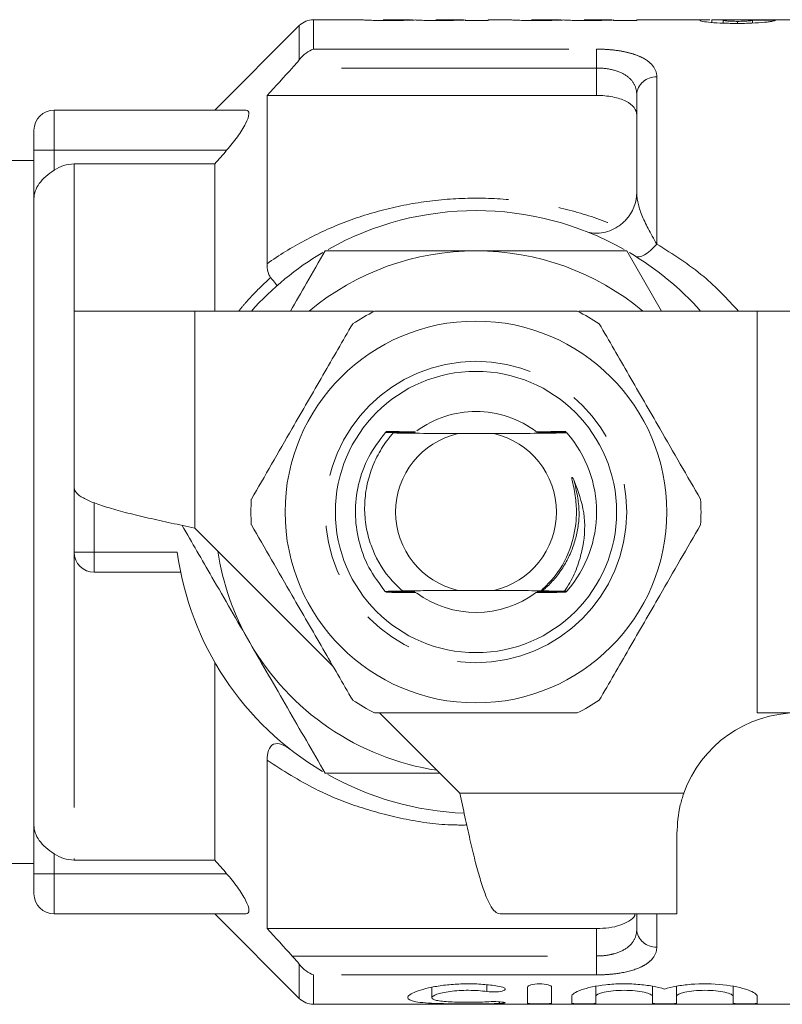
# Model space of a CAD drawing. Units: millimetres. Extents: x 156 to 251, y 98 to 243.
# Drawn here: x 173 to 192, y 98 to 123 of the extents above; entities that cross this region are included whole.
import ezdxf

# ---------------------------------------------------------------- set-up
doc = ezdxf.new("R2010")
doc.units = ezdxf.units.MM
doc.linetypes.add('PHANTOM', pattern=[12.7, 6.35, -1.27, 1.27, -1.27, 1.27, -1.27])

msp = doc.modelspace()

# ---------------------------------------------------------------- linework, layer by layer
at = {"color": 7, "linetype": 'Continuous', "lineweight": 15}
for p, q in [((180.325, 122.794), (178.222, 120.69)), ((181.842, 122.94), (180.679, 122.94)), ((183.095, 122.94), (182.429, 122.94)), ((184.409, 122.94), (183.735, 122.94)), ((184.452, 122.92), (184.452, 122.934)), ((185.029, 122.92), (184.452, 122.92)), ((185.534, 122.94), (185.029, 122.94)), ((185.029, 122.94), (185.029, 122.92)), ((186.788, 122.94), (186.121, 122.94)), ((188.102, 122.94), (187.427, 122.94)), ((188.145, 122.92), (188.145, 122.934)), ((188.722, 122.92), (188.145, 122.92)), ((190.544, 122.94), (188.722, 122.94)), ((188.722, 122.94), (188.722, 122.92)), ((190.589, 122.871), (190.589, 122.94)), ((190.876, 122.855), (190.876, 122.925)), ((193.106, 122.94), (191.22, 122.94)), ((191.231, 122.848), (191.231, 122.899)), ((191.606, 122.856), (191.606, 122.928)), ((179.522, 121.055), (179.522, 116.867)), ((179.522, 121.055), (187.722, 121.055)), ((188.722, 118.643), (188.722, 121.073)), ((178.992, 120.69), (174.222, 120.69)), ((173.722, 119.69), (173.722, 120.19)), ((173.722, 118.484), (173.722, 119.69)), ((173.722, 119.44), (173.01, 119.44)), ((174.722, 119.35), (178.222, 119.35)), ((178.222, 119.35), (178.222, 115.69)), ((173.722, 118.484), (173.722, 102.896)), ((189.341, 115.69), (188.474, 117.19)), ((174.722, 115.69), (174.722, 111.29)), ((177.722, 115.69), (174.722, 115.69)), ((182.159, 115.69), (177.722, 115.69)), ((191.722, 115.69), (187.285, 115.69)), ((191.722, 115.69), (191.722, 105.69)), ((198.548, 115.69), (191.722, 115.69)), ((185.166, 112.64), (184.277, 112.64)), ((186.985, 112.659), (186.985, 112.659)), ((174.722, 111.29), (174.722, 109.69)), ((177.722, 110.29), (181.17, 106.842)), ((177.373, 109.19), (175.222, 109.19)), ((182.889, 108.727), (183.072, 108.726)), ((184.277, 108.74), (185.166, 108.74)), ((186.927, 108.722), (186.985, 108.721)), ((178.222, 106.948), (178.222, 102.03)), ((182.322, 105.69), (184.322, 103.69)), ((191.722, 105.69), (198.548, 105.69)), ((179.522, 104.513), (179.522, 100.325)), ((173.722, 101.69), (173.722, 102.896)), ((189.722, 100.69), (189.722, 102.69)), ((173.01, 101.94), (173.722, 101.94)), ((178.222, 102.03), (174.722, 102.03)), ((173.722, 101.19), (173.722, 101.69)), ((178.992, 100.69), (174.222, 100.69)), ((178.222, 100.69), (180.325, 98.586)), ((189.722, 100.69), (185.322, 100.69)), ((188.722, 100.307), (188.722, 100.69)), ((179.522, 100.325), (187.722, 100.325)), ((183.623, 98.864), (183.623, 98.605)), ((186.004, 98.865), (186.004, 98.466)), ((186.604, 98.865), (186.604, 98.466)), ((187.704, 98.889), (187.704, 98.638)), ((189.113, 98.886), (189.113, 98.638)), ((189.713, 98.889), (189.713, 98.638)), ((191.122, 98.886), (191.122, 98.638)), ((187.104, 98.638), (187.104, 98.466)), ((187.704, 98.638), (187.704, 98.466)), ((189.113, 98.638), (189.113, 98.466)), ((189.713, 98.638), (189.713, 98.466)), ((191.122, 98.638), (191.122, 98.466)), ((191.722, 98.638), (191.722, 98.466)), ((180.679, 98.44), (196.222, 98.44))]:
    msp.add_line(p, q, dxfattribs=at)
at = {"color": 8, "linetype": 'PHANTOM', "lineweight": 0}
for p, q in [((180.325, 121.943), (180.325, 122.794)), ((180.679, 122.94), (180.679, 122.208)), ((180.679, 122.208), (187.722, 122.208)), ((187.722, 122.208), (187.722, 121.738)), ((187.722, 121.738), (180.151, 121.738)), ((187.722, 121.055), (187.722, 121.738)), ((189.222, 121.515), (189.222, 117.357)), ((174.222, 120.69), (174.222, 119.69)), ((174.222, 119.69), (173.722, 119.69)), ((178.517, 119.69), (174.222, 119.69)), ((174.222, 119.69), (174.222, 119.195)), ((174.722, 119.35), (174.722, 115.69)), ((177.722, 115.69), (177.722, 110.29)), ((175.222, 110.918), (175.222, 109.69)), ((174.722, 109.69), (175.222, 109.69)), ((174.722, 109.69), (174.722, 102.03)), ((175.222, 109.69), (177.289, 109.69)), ((175.222, 109.69), (175.222, 109.19)), ((189.893, 103.69), (184.322, 103.69)), ((174.222, 102.185), (174.222, 101.69)), ((174.222, 101.69), (173.722, 101.69)), ((174.222, 101.69), (174.222, 100.69)), ((178.517, 101.69), (174.222, 101.69)), ((189.222, 100.69), (189.222, 99.865)), ((187.722, 99.642), (187.722, 100.325)), ((180.151, 99.642), (187.722, 99.642)), ((187.722, 99.172), (187.722, 99.642)), ((180.325, 98.586), (180.325, 99.437)), ((180.679, 99.172), (180.679, 98.44)), ((187.722, 99.172), (180.679, 99.172)), ((184.992, 98.927), (184.992, 98.757)), ((185.304, 98.502), (185.304, 98.461))]:
    msp.add_line(p, q, dxfattribs=at)
at = {"color": 8, "linetype": 'PHANTOM', "lineweight": 0, "flags": 128}
msp.add_lwpolyline([(189.222, 117.357), (189.141, 117.27), (189.061, 117.196), (188.984, 117.134), (188.912, 117.087), (188.846, 117.054), (188.786, 117.038), (188.735, 117.037), (188.692, 117.053)], dxfattribs=at)
at = {"color": 7, "linetype": 'Continuous', "lineweight": 15}
for radius in [4.75, 3.5]:
    msp.add_circle((184.722, 110.69), radius, dxfattribs=at)
at = {"color": 8, "linetype": 'PHANTOM', "lineweight": 0}
msp.add_circle((184.722, 110.69), 3.75, dxfattribs=at)
at = {"color": 7, "linetype": 'Continuous', "lineweight": 15}
for centre, radius, start, end in [((180.679, 122.44), 0.5, 90, 135), ((174.222, 120.19), 0.5, 90, 180), ((187.722, 118.643), 1, 317.0551, 0), ((184.722, 110.69), 7.5, 60.5569, 119.3862), ((184.722, 110.69), 7.5, 120.5489, 138.1897), ((184.722, 110.69), 6.5, 90, 129.7151), ((184.722, 110.69), 6.5, 50.2849, 90), ((184.722, 110.69), 7.5, 41.8103, 59.3831), ((184.722, 110.69), 5.6, 116.7655, 123.2345), ((184.722, 110.69), 5.6, 56.7655, 63.2345), ((184.722, 110.69), 2.5, 90, 126.0209), ((184.722, 110.69), 2.5, 52.7103, 90), ((184.722, 110.69), 3, 138.6143, 138.7461), ((184.722, 110.69), 3, 138.127, 138.2597), ((184.722, 110.69), 2, 102.8386, 257.1614), ((184.722, 110.69), 2, 282.8386, 77.1614), ((184.722, 110.69), 3, 41.3837, 41.5153), ((184.722, 110.69), 3, 318.978, 41.022), ((184.722, 110.69), 5.6, 176.7655, 183.2345), ((184.722, 110.69), 5.6, 356.7655, 3.2345), ((175.222, 109.69), 0.5, 180, 270), ((184.722, 110.69), 7.5, 187.6623, 239.3771), ((184.722, 110.69), 6.5, 188.6116, 210), ((184.722, 110.69), 3, 221.142, 221.2732), ((184.722, 110.69), 3, 221.6262, 221.7584), ((184.722, 110.69), 2.5, 233.6095, 307.0201), ((184.722, 110.69), 3, 318.8567, 318.978), ((184.722, 110.69), 6.5, 210, 261.3884), ((184.722, 110.69), 5.6, 236.7655, 243.2345), ((184.722, 110.69), 5.6, 296.7655, 303.2345), ((192.722, 102.69), 3, 90, 160.5288), ((184.722, 110.69), 7.5, 240.5782, 267.7152), ((174.222, 101.19), 0.5, 180, 270), ((180.679, 98.94), 0.5, 225, 270)]:
    msp.add_arc(centre, radius, start, end, dxfattribs=at)
at = {"color": 8, "linetype": 'PHANTOM', "lineweight": 0}
for centre, start, end in [((189.194, 121.042), 86.685, 176.248), ((189.194, 100.338), 183.752, 273.315)]:
    msp.add_arc(centre, 0.474, start, end, dxfattribs=at)
at = {"color": 7, "linetype": 'Continuous', "lineweight": 15}
msp.add_ellipse((186.107, 110.69), major_axis=(125.106, 0), ratio=0.097917, start_param=1.52221, end_param=1.526826, dxfattribs=at)
for points, knots in [([(181.897, 122.935), (181.885, 122.936), (181.861, 122.938), (181.845, 122.94), (181.843, 122.94), (181.842, 122.939)], [0, 0, 0, 0, 0.326287, 0.651982, 1, 1, 1, 1]), ([(182.549, 122.918), (182.482, 122.918), (182.415, 122.919), (182.285, 122.92), (182.22, 122.921), (182.102, 122.925), (182.048, 122.927), (181.982, 122.93), (181.961, 122.931), (181.926, 122.933), (181.911, 122.934), (181.897, 122.935)], [0, 0, 0, 0, 0.25, 0.25, 0.5, 0.5, 0.75, 0.75, 0.875, 0.875, 1, 1, 1, 1]), ([(182.414, 122.938), (182.415, 122.939), (182.416, 122.94), (182.43, 122.94), (182.439, 122.94), (182.474, 122.939)], [0, 0, 0, 0, 0.5, 0.5, 1, 1, 1, 1]), ([(182.474, 122.939), (182.487, 122.938), (182.501, 122.938), (182.537, 122.937), (182.557, 122.937), (182.621, 122.936), (182.67, 122.936), (182.718, 122.936)], [0, 0, 0, 0, 0.25, 0.25, 0.5, 0.5, 1, 1, 1, 1]), ([(183.213, 122.934), (183.17, 122.932), (183.126, 122.93), (183.027, 122.927), (182.974, 122.925), (182.861, 122.922), (182.801, 122.92), (182.677, 122.919), (182.613, 122.918), (182.549, 122.918)], [0, 0, 0, 0, 0.25, 0.25, 0.5, 0.5, 0.75, 0.75, 1, 1, 1, 1]), ([(182.718, 122.936), (182.766, 122.936), (182.861, 122.937), (182.983, 122.938), (183.066, 122.94), (183.087, 122.94), (183.095, 122.94)], [0, 0, 0, 0, 0.2701038, 0.5415899, 0.8084666, 1, 1, 1, 1]), ([(183.119, 122.94), (183.131, 122.939), (183.136, 122.939), (183.143, 122.936), (183.145, 122.934), (183.145, 122.932)], [0, 0, 0, 0, 0.5, 0.5, 1, 1, 1, 1]), ([(183.802, 122.918), (183.743, 122.918), (183.684, 122.918), (183.569, 122.92), (183.512, 122.921), (183.407, 122.924), (183.36, 122.926), (183.277, 122.93), (183.244, 122.932), (183.213, 122.934)], [0, 0, 0, 0, 0.25, 0.25, 0.5, 0.5, 0.75, 0.75, 1, 1, 1, 1]), ([(183.722, 122.937), (183.722, 122.938), (183.722, 122.939), (183.728, 122.94), (183.731, 122.94), (183.758, 122.939), (183.787, 122.938), (183.863, 122.937), (183.893, 122.937), (183.955, 122.936), (183.987, 122.936), (184.019, 122.936)], [0, 0, 0, 0, 0.25, 0.25, 0.5, 0.5, 0.75, 0.75, 0.875, 0.875, 1, 1, 1, 1]), ([(184.452, 122.934), (184.411, 122.932), (184.369, 122.93), (184.272, 122.927), (184.221, 122.925), (184.111, 122.922), (184.05, 122.92), (183.928, 122.919), (183.866, 122.918), (183.802, 122.918)], [0, 0, 0, 0, 0.25, 0.25, 0.5, 0.5, 0.75, 0.75, 1, 1, 1, 1]), ([(184.019, 122.936), (184.071, 122.936), (184.168, 122.937), (184.29, 122.938), (184.375, 122.94), (184.398, 122.94), (184.409, 122.94)], [0, 0, 0, 0, 0.288609, 0.534439, 0.780885, 1, 1, 1, 1]), ([(185.589, 122.935), (185.577, 122.936), (185.553, 122.938), (185.537, 122.94), (185.535, 122.94), (185.534, 122.939)], [0, 0, 0, 0, 0.326287, 0.651982, 1, 1, 1, 1]), ([(186.242, 122.918), (186.174, 122.918), (186.107, 122.919), (185.977, 122.92), (185.912, 122.921), (185.794, 122.925), (185.74, 122.927), (185.674, 122.93), (185.654, 122.931), (185.618, 122.933), (185.604, 122.934), (185.589, 122.935)], [0, 0, 0, 0, 0.25, 0.25, 0.5, 0.5, 0.75, 0.75, 0.875, 0.875, 1, 1, 1, 1]), ([(186.106, 122.938), (186.107, 122.939), (186.108, 122.94), (186.122, 122.94), (186.131, 122.94), (186.166, 122.939)], [0, 0, 0, 0, 0.5, 0.5, 1, 1, 1, 1]), ([(186.166, 122.939), (186.179, 122.938), (186.194, 122.938), (186.229, 122.937), (186.249, 122.937), (186.314, 122.936), (186.362, 122.936), (186.41, 122.936)], [0, 0, 0, 0, 0.25, 0.25, 0.5, 0.5, 1, 1, 1, 1]), ([(186.905, 122.934), (186.862, 122.932), (186.818, 122.93), (186.719, 122.927), (186.667, 122.925), (186.554, 122.922), (186.493, 122.92), (186.369, 122.919), (186.306, 122.918), (186.242, 122.918)], [0, 0, 0, 0, 0.25, 0.25, 0.5, 0.5, 0.75, 0.75, 1, 1, 1, 1]), ([(186.41, 122.936), (186.458, 122.936), (186.553, 122.937), (186.675, 122.938), (186.758, 122.94), (186.779, 122.94), (186.788, 122.94)], [0, 0, 0, 0, 0.270104, 0.54159, 0.808467, 1, 1, 1, 1]), ([(186.811, 122.94), (186.823, 122.939), (186.828, 122.939), (186.836, 122.936), (186.837, 122.934), (186.837, 122.932)], [0, 0, 0, 0, 0.5, 0.5, 1, 1, 1, 1]), ([(187.495, 122.918), (187.435, 122.918), (187.376, 122.918), (187.261, 122.92), (187.205, 122.921), (187.1, 122.924), (187.052, 122.926), (186.969, 122.93), (186.936, 122.932), (186.905, 122.934)], [0, 0, 0, 0, 0.25, 0.25, 0.5, 0.5, 0.75, 0.75, 1, 1, 1, 1]), ([(187.414, 122.937), (187.414, 122.938), (187.415, 122.939), (187.42, 122.94), (187.423, 122.94), (187.45, 122.939), (187.479, 122.938), (187.555, 122.937), (187.585, 122.937), (187.647, 122.936), (187.679, 122.936), (187.711, 122.936)], [0, 0, 0, 0, 0.25, 0.25, 0.5, 0.5, 0.75, 0.75, 0.875, 0.875, 1, 1, 1, 1]), ([(188.145, 122.934), (188.104, 122.932), (188.061, 122.93), (187.965, 122.927), (187.913, 122.925), (187.803, 122.922), (187.743, 122.92), (187.621, 122.919), (187.558, 122.918), (187.495, 122.918)], [0, 0, 0, 0, 0.25, 0.25, 0.5, 0.5, 0.75, 0.75, 1, 1, 1, 1]), ([(187.711, 122.936), (187.764, 122.936), (187.86, 122.937), (187.982, 122.938), (188.067, 122.94), (188.091, 122.94), (188.102, 122.94)], [0, 0, 0, 0, 0.288609, 0.534439, 0.780885, 1, 1, 1, 1]), ([(190.299, 122.921), (190.302, 122.924), (190.313, 122.934), (190.406, 122.94), (190.508, 122.94), (190.544, 122.94)], [0, 0, 0, 0, 0.279776, 0.753381, 1, 1, 1, 1]), ([(191.219, 122.848), (191.162, 122.848), (191.104, 122.848), (190.99, 122.85), (190.934, 122.851), (190.768, 122.857), (190.664, 122.864), (190.487, 122.88), (190.415, 122.889), (190.344, 122.902), (190.327, 122.906), (190.304, 122.914), (190.3, 122.918), (190.299, 122.921)], [0, 0, 0, 0, 0.125, 0.125, 0.25, 0.25, 0.5, 0.5, 0.75, 0.75, 0.875, 0.875, 1, 1, 1, 1]), ([(190.589, 122.94), (190.656, 122.939), (190.754, 122.938), (190.864, 122.935), (190.901, 122.933)], [0, 0, 0, 0, 0.672041, 1, 1, 1, 1]), ([(190.99, 122.937), (190.958, 122.936), (190.927, 122.935), (190.896, 122.932), (190.889, 122.93), (190.879, 122.928), (190.877, 122.927), (190.876, 122.925)], [0, 0, 0, 0, 0.5, 0.5, 0.75, 0.75, 1, 1, 1, 1]), ([(190.876, 122.925), (190.877, 122.923), (190.88, 122.92), (190.906, 122.914), (190.929, 122.911), (190.994, 122.905), (191.036, 122.903), (191.129, 122.9), (191.181, 122.899), (191.231, 122.899)], [0, 0, 0, 0, 0.25, 0.25, 0.5, 0.5, 0.75, 0.75, 1, 1, 1, 1]), ([(191.22, 122.94), (191.217, 122.94), (191.135, 122.94), (191.061, 122.939), (190.99, 122.937)], [0, 0, 0, 0, 0.038927, 1, 1, 1, 1]), ([(192.183, 122.926), (192.169, 122.92), (192.148, 122.912), (192.083, 122.898), (192.057, 122.894), (191.99, 122.884), (191.951, 122.879), (191.815, 122.866), (191.703, 122.859), (191.527, 122.852), (191.467, 122.851), (191.344, 122.848), (191.282, 122.848), (191.219, 122.848)], [0, 0, 0, 0, 0.25, 0.25, 0.375, 0.375, 0.5, 0.5, 0.75, 0.75, 0.875, 0.875, 1, 1, 1, 1]), ([(191.231, 122.899), (191.287, 122.899), (191.343, 122.9), (191.445, 122.904), (191.489, 122.907), (191.551, 122.913), (191.571, 122.917), (191.596, 122.923), (191.603, 122.926), (191.606, 122.928)], [0, 0, 0, 0, 0.25, 0.25, 0.5, 0.5, 0.75, 0.75, 1, 1, 1, 1]), ([(188.722, 120.561), (188.722, 120.629), (188.7, 120.693), (188.609, 120.814), (188.542, 120.867), (188.361, 120.958), (188.251, 120.993), (188, 121.043), (187.862, 121.055), (187.722, 121.055)], [0, 0, 0, 0, 0.25, 0.25, 0.5, 0.5, 0.75, 0.75, 1, 1, 1, 1]), ([(178.992, 120.69), (179.043, 120.69), (179.071, 120.661), (179.07, 120.542), (179.039, 120.453), (178.936, 120.25), (178.865, 120.137), (178.704, 119.913), (178.613, 119.799), (178.517, 119.69)], [0, 0, 0, 0, 0.25, 0.25, 0.5, 0.5, 0.75, 0.75, 1, 1, 1, 1]), ([(174.222, 119.195), (174.295, 119.244), (174.376, 119.284), (174.545, 119.336), (174.633, 119.35), (174.722, 119.35)], [0, 0, 0, 0, 0.5, 0.5, 1, 1, 1, 1]), ([(174.222, 119.195), (174.073, 119.096), (173.942, 118.984), (173.766, 118.741), (173.722, 118.612), (173.722, 118.484)], [0, 0, 0, 0, 0.5, 0.5, 1, 1, 1, 1]), ([(187.461, 117.672), (187.575, 117.627), (187.704, 117.613), (187.911, 117.643), (187.98, 117.66), (188.118, 117.713), (188.188, 117.748), (188.255, 117.792)], [0, 0, 0, 0, 0.5, 0.5, 0.75, 0.75, 1, 1, 1, 1]), ([(180.969, 117.19), (180.814, 116.921), (180.526, 116.422), (180.236, 115.921), (180.103, 115.69)], [0, 0, 0, 0, 0.539903, 1, 1, 1, 1]), ([(184.722, 117.19), (184.095, 117.19), (182.84, 117.19), (181.594, 117.19), (180.969, 117.19)], [0, 0, 0, 0, 0.4987908, 1, 1, 1, 1]), ([(188.474, 117.19), (187.853, 117.19), (186.606, 117.19), (185.351, 117.19), (184.722, 117.19)], [0, 0, 0, 0, 0.498963, 1, 1, 1, 1]), ([(179.612, 116.525), (179.667, 116.46), (179.707, 116.411), (179.746, 116.36), (179.756, 116.346), (179.767, 116.328), (179.77, 116.323), (179.768, 116.321)], [0, 0, 0, 0, 0.5, 0.5, 0.75, 0.75, 1, 1, 1, 1]), ([(182.2, 115.69), (182.33, 115.69), (182.932, 115.69), (184.042, 115.69), (185.323, 115.69), (186.394, 115.69), (186.96, 115.69), (187.244, 115.69)], [0, 0, 0, 0, 0.0789372, 0.3650697, 0.6582083, 0.8285001, 1, 1, 1, 1]), ([(181.653, 115.374), (181.408, 114.95), (180.912, 114.092), (180.23, 112.911), (179.633, 111.876), (179.299, 111.297), (179.131, 111.006)], [0, 0, 0, 0, 0.2947, 0.596246, 0.797057, 1, 1, 1, 1]), ([(187.791, 115.374), (188.036, 114.95), (188.531, 114.092), (189.213, 112.911), (189.81, 111.876), (190.145, 111.297), (190.313, 111.006)], [0, 0, 0, 0, 0.2947, 0.596246, 0.797057, 1, 1, 1, 1]), ([(182.466, 112.668), (182.317, 112.472), (182.02, 112.079), (181.775, 111.384), (181.694, 110.672), (181.783, 109.968), (182.027, 109.291), (182.317, 108.908), (182.462, 108.716)], [0, 0, 0, 0, 0.171188, 0.341496, 0.506006, 0.666556, 0.832743, 1, 1, 1, 1]), ([(182.663, 112.656), (182.635, 112.624), (182.503, 112.471), (182.301, 112.17), (182.102, 111.736), (181.981, 111.273), (181.937, 110.798), (181.977, 110.32), (182.135, 109.716), (182.442, 109.157), (182.776, 108.836), (182.889, 108.727)], [0, 0, 0, 0, 0.029361, 0.138284, 0.247206, 0.35601, 0.464813, 0.57375, 0.682675, 0.892229, 1, 1, 1, 1]), ([(182.466, 112.668), (182.562, 112.667), (182.766, 112.666), (182.974, 112.665), (183.084, 112.664)], [0, 0, 0, 0, 0.470889, 1, 1, 1, 1]), ([(183.102, 112.679), (182.989, 112.678), (182.777, 112.676), (182.569, 112.674), (182.471, 112.673)], [0, 0, 0, 0, 0.531608, 1, 1, 1, 1]), ([(182.483, 112.687), (182.577, 112.687), (182.783, 112.685), (182.993, 112.684), (183.107, 112.683)], [0, 0, 0, 0, 0.457435, 1, 1, 1, 1]), ([(182.813, 112.695), (182.801, 112.695), (182.691, 112.694), (182.584, 112.693), (182.488, 112.692)], [0, 0, 0, 0, 0.111752, 1, 1, 1, 1]), ([(183.079, 112.66), (182.97, 112.659), (182.831, 112.658), (182.693, 112.656), (182.663, 112.656)], [0, 0, 0, 0, 0.781006, 1, 1, 1, 1]), ([(184.277, 112.64), (184.129, 112.641), (183.828, 112.642), (183.283, 112.648), (182.908, 112.653), (182.663, 112.656)], [0, 0, 0, 0, 0.2522801, 0.5107385, 1, 1, 1, 1]), ([(183.084, 112.664), (183.104, 112.664), (183.136, 112.663), (183.168, 112.663), (183.183, 112.662), (183.186, 112.662), (183.178, 112.661), (183.155, 112.66), (183.119, 112.66), (183.09, 112.66), (183.079, 112.66)], [0, 0, 0, 0, 0.2026415, 0.3138259, 0.4071287, 0.5009525, 0.5841172, 0.7028596, 0.8824145, 1, 1, 1, 1]), ([(183.107, 112.683), (183.128, 112.683), (183.159, 112.683), (183.192, 112.682), (183.208, 112.681), (183.211, 112.681), (183.204, 112.68), (183.181, 112.68), (183.145, 112.679), (183.115, 112.679), (183.102, 112.679)], [0, 0, 0, 0, 0.201043, 0.311495, 0.404084, 0.497239, 0.578607, 0.693937, 0.869565, 1, 1, 1, 1]), ([(186.985, 112.659), (186.749, 112.656), (186.273, 112.649), (185.657, 112.643), (185.268, 112.641), (185.166, 112.64)], [0, 0, 0, 0, 0.42095, 0.848655, 1, 1, 1, 1]), ([(186.337, 112.683), (186.316, 112.683), (186.283, 112.683), (186.249, 112.684), (186.232, 112.684), (186.227, 112.685), (186.232, 112.685), (186.25, 112.686), (186.285, 112.687), (186.316, 112.687), (186.331, 112.687)], [0, 0, 0, 0, 0.200959, 0.318561, 0.415614, 0.497892, 0.580186, 0.685191, 0.839407, 1, 1, 1, 1]), ([(186.36, 112.664), (186.339, 112.664), (186.307, 112.664), (186.273, 112.665), (186.256, 112.665), (186.252, 112.666), (186.259, 112.666), (186.281, 112.667), (186.315, 112.668), (186.343, 112.668), (186.355, 112.668)], [0, 0, 0, 0, 0.202578, 0.320833, 0.418399, 0.516656, 0.600562, 0.714587, 0.884617, 1, 1, 1, 1]), ([(186.331, 112.687), (186.446, 112.688), (186.655, 112.69), (186.862, 112.691), (186.956, 112.692)], [0, 0, 0, 0, 0.54556, 1, 1, 1, 1]), ([(186.968, 112.678), (186.871, 112.679), (186.663, 112.681), (186.45, 112.682), (186.337, 112.683)], [0, 0, 0, 0, 0.464218, 1, 1, 1, 1]), ([(186.355, 112.668), (186.465, 112.669), (186.673, 112.671), (186.877, 112.672), (186.973, 112.673)], [0, 0, 0, 0, 0.532222, 1, 1, 1, 1]), ([(186.985, 112.659), (186.886, 112.66), (186.68, 112.662), (186.47, 112.663), (186.36, 112.664)], [0, 0, 0, 0, 0.4774272, 1, 1, 1, 1]), ([(186.343, 108.73), (186.463, 108.849), (186.789, 109.173), (187.11, 109.806), (187.233, 110.467), (187.217, 110.988), (187.157, 111.298), (187.116, 111.474), (187.107, 111.517), (187.105, 111.535), (187.105, 111.544), (187.106, 111.549), (187.107, 111.552), (187.108, 111.553), (187.11, 111.553), (187.113, 111.552), (187.119, 111.548), (187.139, 111.522), (187.154, 111.493), (187.165, 111.469)], [0, 0, 0, 0, 0.159375, 0.430643, 0.65026, 0.785033, 0.919016, 0.945396, 0.955673, 0.960669, 0.962712, 0.964772, 0.965538, 0.966312, 0.966993, 0.967876, 0.969495, 0.974986, 1, 1, 1, 1]), ([(174.722, 111.29), (174.733, 111.248), (174.755, 111.165), (174.934, 111.04), (175.211, 110.915), (175.587, 110.79), (176.044, 110.665), (176.566, 110.54), (177.133, 110.415), (177.525, 110.332), (177.722, 110.29)], [0, 0, 0, 0, 0.125, 0.2500001, 0.3749999, 0.5, 0.6249999, 0.7500001, 0.8750001, 1, 1, 1, 1]), ([(187.165, 111.469), (187.263, 111.206), (187.458, 110.68), (187.422, 109.943), (187.268, 109.361), (187.102, 108.992), (186.971, 108.789), (186.927, 108.722)], [0, 0, 0, 0, 0.289987, 0.580466, 0.748721, 0.916976, 1, 1, 1, 1]), ([(177.408, 110.357), (177.655, 109.929), (178.215, 108.961), (178.778, 107.985), (179.093, 107.44)], [0, 0, 0, 0, 0.441591, 1, 1, 1, 1]), ([(181.653, 106.006), (181.408, 106.43), (180.912, 107.288), (180.23, 108.469), (179.633, 109.504), (179.299, 110.083), (179.131, 110.374)], [0, 0, 0, 0, 0.2947, 0.596246, 0.797057, 1, 1, 1, 1]), ([(187.791, 106.006), (188.036, 106.43), (188.531, 107.288), (189.213, 108.469), (189.81, 109.504), (190.145, 110.083), (190.313, 110.374)], [0, 0, 0, 0, 0.2947, 0.596246, 0.797057, 1, 1, 1, 1]), ([(183.077, 108.721), (182.969, 108.721), (182.762, 108.719), (182.559, 108.717), (182.462, 108.716)], [0, 0, 0, 0, 0.525536, 1, 1, 1, 1]), ([(182.467, 108.711), (182.565, 108.71), (182.772, 108.709), (182.983, 108.707), (183.095, 108.707)], [0, 0, 0, 0, 0.470817, 1, 1, 1, 1]), ([(183.1, 108.702), (182.988, 108.702), (182.779, 108.7), (182.574, 108.698), (182.479, 108.697)], [0, 0, 0, 0, 0.538897, 1, 1, 1, 1]), ([(182.484, 108.692), (182.58, 108.691), (182.789, 108.69), (183.003, 108.688), (183.118, 108.688)], [0, 0, 0, 0, 0.457629, 1, 1, 1, 1]), ([(182.889, 108.727), (183.06, 108.729), (183.405, 108.733), (183.873, 108.738), (184.176, 108.739), (184.277, 108.74)], [0, 0, 0, 0, 0.395885, 0.79689, 1, 1, 1, 1]), ([(183.072, 108.726), (183.093, 108.726), (183.125, 108.725), (183.159, 108.725), (183.175, 108.724), (183.18, 108.724), (183.172, 108.723), (183.149, 108.722), (183.115, 108.722), (183.088, 108.722), (183.077, 108.721)], [0, 0, 0, 0, 0.203345, 0.321915, 0.419767, 0.518295, 0.603022, 0.718578, 0.890331, 1, 1, 1, 1]), ([(183.095, 108.707), (183.116, 108.707), (183.148, 108.706), (183.182, 108.706), (183.2, 108.705), (183.204, 108.705), (183.197, 108.704), (183.175, 108.703), (183.141, 108.703), (183.112, 108.703), (183.1, 108.702)], [0, 0, 0, 0, 0.201789, 0.319728, 0.417032, 0.515059, 0.598132, 0.710611, 0.878882, 1, 1, 1, 1]), ([(183.118, 108.688), (183.139, 108.688), (183.172, 108.687), (183.206, 108.687), (183.223, 108.686), (183.229, 108.686), (183.225, 108.685), (183.216, 108.685), (183.212, 108.685)], [0, 0, 0, 0, 0.306465, 0.486034, 0.634332, 0.759038, 0.883799, 1, 1, 1, 1]), ([(185.166, 108.74), (185.315, 108.739), (185.615, 108.738), (186.002, 108.734), (186.24, 108.731), (186.343, 108.73)], [0, 0, 0, 0, 0.355371, 0.719445, 1, 1, 1, 1]), ([(186.325, 108.687), (186.304, 108.688), (186.272, 108.688), (186.239, 108.688), (186.223, 108.689), (186.219, 108.69), (186.227, 108.69), (186.249, 108.691), (186.285, 108.691), (186.316, 108.692), (186.33, 108.692)], [0, 0, 0, 0, 0.200219, 0.310295, 0.402561, 0.495425, 0.575899, 0.689507, 0.863098, 1, 1, 1, 1]), ([(186.348, 108.707), (186.328, 108.707), (186.296, 108.707), (186.264, 108.708), (186.248, 108.708), (186.245, 108.709), (186.253, 108.709), (186.275, 108.71), (186.311, 108.711), (186.341, 108.711), (186.353, 108.711)], [0, 0, 0, 0, 0.201847, 0.312668, 0.40561, 0.499085, 0.581348, 0.698391, 0.876008, 1, 1, 1, 1]), ([(186.371, 108.726), (186.351, 108.726), (186.319, 108.726), (186.287, 108.727), (186.272, 108.727), (186.269, 108.728), (186.278, 108.728), (186.301, 108.729), (186.327, 108.729), (186.343, 108.73)], [0, 0, 0, 0, 0.229933, 0.356023, 0.461926, 0.5684, 0.663421, 0.799539, 1, 1, 1, 1]), ([(186.738, 108.685), (186.716, 108.685), (186.579, 108.686), (186.441, 108.687), (186.325, 108.687)], [0, 0, 0, 0, 0.163851, 1, 1, 1, 1]), ([(186.33, 108.692), (186.445, 108.693), (186.658, 108.694), (186.867, 108.696), (186.964, 108.697)], [0, 0, 0, 0, 0.53816, 1, 1, 1, 1]), ([(186.969, 108.702), (186.874, 108.703), (186.669, 108.705), (186.46, 108.706), (186.348, 108.707)], [0, 0, 0, 0, 0.464157, 1, 1, 1, 1]), ([(186.353, 108.711), (186.464, 108.712), (186.675, 108.713), (186.882, 108.715), (186.981, 108.716)], [0, 0, 0, 0, 0.525045, 1, 1, 1, 1]), ([(186.927, 108.722), (186.85, 108.722), (186.666, 108.724), (186.479, 108.725), (186.371, 108.726)], [0, 0, 0, 0, 0.422409, 1, 1, 1, 1]), ([(179.093, 107.44), (179.406, 106.898), (180.033, 105.81), (180.657, 104.731), (180.969, 104.19)], [0, 0, 0, 0, 0.4987908, 1, 1, 1, 1]), ([(182.2, 105.69), (182.33, 105.69), (182.932, 105.69), (184.042, 105.69), (185.323, 105.69), (186.394, 105.69), (186.96, 105.69), (187.244, 105.69)], [0, 0, 0, 0, 0.0789372, 0.3650697, 0.6582083, 0.8285001, 1, 1, 1, 1]), ([(179.522, 104.513), (179.522, 104.601), (179.532, 104.685), (179.583, 104.827), (179.625, 104.883), (179.742, 104.937), (179.815, 104.932), (179.962, 104.879), (180.037, 104.832), (180.11, 104.775)], [0, 0, 0, 0, 0.25, 0.25, 0.5, 0.5, 0.75, 0.75, 1, 1, 1, 1]), ([(180.969, 104.19), (181.591, 104.19), (182.538, 104.19), (183.493, 104.19), (183.822, 104.19)], [0, 0, 0, 0, 0.655878, 1, 1, 1, 1]), ([(184.322, 103.69), (184.363, 103.494), (184.447, 103.101), (184.572, 102.535), (184.697, 102.013), (184.822, 101.555), (184.947, 101.179), (185.072, 100.902), (185.197, 100.723), (185.28, 100.701), (185.322, 100.69)], [0, 0, 0, 0, 0.125, 0.25, 0.375, 0.5, 0.625, 0.75, 0.875, 1, 1, 1, 1]), ([(189.722, 102.69), (189.736, 102.928), (189.755, 103.264), (189.862, 103.594), (189.893, 103.69)], [0, 0, 0, 0, 0.70773, 1, 1, 1, 1]), ([(174.222, 102.185), (174.073, 102.284), (173.942, 102.396), (173.766, 102.639), (173.722, 102.768), (173.722, 102.896)], [0, 0, 0, 0, 0.5, 0.5, 1, 1, 1, 1]), ([(174.722, 102.03), (174.633, 102.03), (174.545, 102.043), (174.376, 102.096), (174.296, 102.135), (174.222, 102.185)], [0, 0, 0, 0, 0.5, 0.5, 1, 1, 1, 1]), ([(178.517, 101.69), (178.613, 101.581), (178.702, 101.47), (178.864, 101.245), (178.935, 101.132), (179.039, 100.928), (179.07, 100.839), (179.072, 100.72), (179.043, 100.69), (178.992, 100.69)], [0, 0, 0, 0, 0.25, 0.25, 0.5, 0.5, 0.75, 0.75, 1, 1, 1, 1]), ([(187.722, 100.325), (187.827, 100.329), (188.037, 100.337), (188.32, 100.403), (188.539, 100.508), (188.663, 100.608), (188.68, 100.676), (188.683, 100.69)], [0, 0, 0, 0, 0.226897, 0.453556, 0.686747, 0.938125, 1, 1, 1, 1]), ([(185.304, 98.461), (185.19, 98.457), (185.068, 98.454), (184.812, 98.451), (184.678, 98.45), (184.413, 98.45), (184.278, 98.451), (184.021, 98.454), (183.896, 98.456), (183.548, 98.467), (183.354, 98.481), (183.09, 98.528), (183.021, 98.563), (183.024, 98.628), (183.043, 98.652), (183.113, 98.703), (183.163, 98.729), (183.296, 98.781), (183.377, 98.807), (183.563, 98.854), (183.67, 98.876), (183.898, 98.912), (184.023, 98.927), (184.281, 98.946), (184.412, 98.951), (184.681, 98.95), (184.812, 98.944), (185.067, 98.922), (185.191, 98.907), (185.304, 98.887)], [0, 0, 0, 0, 0.0625, 0.0625, 0.125, 0.125, 0.1875, 0.1875, 0.25, 0.25, 0.375, 0.375, 0.5, 0.5, 0.5625, 0.5625, 0.625, 0.625, 0.6875, 0.6875, 0.75, 0.75, 0.8125, 0.8125, 0.875, 0.875, 0.9375, 0.9375, 1, 1, 1, 1]), ([(184.992, 98.757), (184.924, 98.767), (184.851, 98.774), (184.698, 98.785), (184.618, 98.788), (184.379, 98.789), (184.218, 98.779), (183.942, 98.742), (183.826, 98.716), (183.667, 98.661), (183.624, 98.631), (183.623, 98.579), (183.664, 98.556), (183.822, 98.521), (183.94, 98.509), (184.216, 98.493), (184.375, 98.489), (184.697, 98.49), (184.854, 98.494), (184.992, 98.502)], [0, 0, 0, 0, 0.0625, 0.0625, 0.125, 0.125, 0.25, 0.25, 0.375, 0.375, 0.5, 0.5, 0.625, 0.625, 0.75, 0.75, 0.875, 0.875, 1, 1, 1, 1]), ([(185.304, 98.887), (185.372, 98.876), (185.421, 98.857), (185.458, 98.818), (185.446, 98.798), (185.367, 98.765), (185.3, 98.753), (185.145, 98.744), (185.06, 98.747), (184.992, 98.757)], [0, 0, 0, 0, 0.25, 0.25, 0.5, 0.5, 0.75, 0.75, 1, 1, 1, 1]), ([(186.004, 98.865), (186.004, 98.886), (186.035, 98.908), (186.145, 98.94), (186.224, 98.951), (186.384, 98.951), (186.463, 98.941), (186.574, 98.908), (186.604, 98.886), (186.604, 98.865)], [0, 0, 0, 0, 0.25, 0.25, 0.5, 0.5, 0.75, 0.75, 1, 1, 1, 1]), ([(187.104, 98.638), (187.104, 98.663), (187.124, 98.689), (187.203, 98.743), (187.262, 98.771), (187.487, 98.851), (187.707, 98.9), (188.082, 98.94), (188.217, 98.949), (188.485, 98.952), (188.622, 98.947), (188.88, 98.927), (189.004, 98.911), (189.228, 98.87), (189.328, 98.846), (189.413, 98.82)], [0, 0, 0, 0, 0.125, 0.125, 0.25, 0.25, 0.5, 0.5, 0.625, 0.625, 0.75, 0.75, 0.875, 0.875, 1, 1, 1, 1]), ([(189.113, 98.638), (189.113, 98.655), (189.095, 98.673), (189.025, 98.708), (188.974, 98.725), (188.844, 98.754), (188.766, 98.766), (188.596, 98.784), (188.502, 98.788), (188.317, 98.788), (188.223, 98.784), (188.052, 98.767), (187.974, 98.754), (187.778, 98.71), (187.704, 98.672), (187.704, 98.638)], [0, 0, 0, 0, 0.125, 0.125, 0.25, 0.25, 0.375, 0.375, 0.5, 0.5, 0.625, 0.625, 0.75, 0.75, 1, 1, 1, 1]), ([(189.413, 98.82), (189.498, 98.846), (189.597, 98.87), (189.821, 98.911), (189.944, 98.927), (190.332, 98.958), (190.615, 98.954), (191.117, 98.9), (191.338, 98.852), (191.563, 98.772), (191.622, 98.743), (191.701, 98.689), (191.722, 98.663), (191.722, 98.638)], [0, 0, 0, 0, 0.125, 0.125, 0.25, 0.25, 0.5, 0.5, 0.75, 0.75, 0.875, 0.875, 1, 1, 1, 1]), ([(191.122, 98.638), (191.122, 98.655), (191.104, 98.673), (191.034, 98.708), (190.982, 98.725), (190.853, 98.754), (190.775, 98.766), (190.605, 98.784), (190.511, 98.788), (190.325, 98.788), (190.232, 98.784), (190.06, 98.767), (189.983, 98.754), (189.787, 98.71), (189.713, 98.672), (189.713, 98.638)], [0, 0, 0, 0, 0.125, 0.125, 0.25, 0.25, 0.375, 0.375, 0.5, 0.5, 0.625, 0.625, 0.75, 0.75, 1, 1, 1, 1]), ([(184.992, 98.502), (185.06, 98.506), (185.143, 98.508), (185.295, 98.504), (185.364, 98.499), (185.445, 98.486), (185.458, 98.479), (185.421, 98.468), (185.372, 98.464), (185.304, 98.461)], [0, 0, 0, 0, 0.25, 0.25, 0.5, 0.5, 0.75, 0.75, 1, 1, 1, 1]), ([(186.604, 98.466), (186.604, 98.461), (186.572, 98.457), (186.461, 98.451), (186.383, 98.45), (186.226, 98.45), (186.148, 98.451), (186.036, 98.457), (186.004, 98.461), (186.004, 98.466)], [0, 0, 0, 0, 0.25, 0.25, 0.5, 0.5, 0.75, 0.75, 1, 1, 1, 1]), ([(187.104, 98.466), (187.104, 98.461), (187.137, 98.457), (187.247, 98.451), (187.326, 98.45), (187.482, 98.45), (187.56, 98.451), (187.672, 98.457), (187.704, 98.461), (187.704, 98.466)], [0, 0, 0, 0, 0.25, 0.25, 0.5, 0.5, 0.75, 0.75, 1, 1, 1, 1]), ([(189.713, 98.466), (189.713, 98.461), (189.681, 98.457), (189.57, 98.451), (189.492, 98.45), (189.335, 98.45), (189.257, 98.451), (189.145, 98.457), (189.113, 98.461), (189.113, 98.466)], [0, 0, 0, 0, 0.25, 0.25, 0.5, 0.5, 0.75, 0.75, 1, 1, 1, 1]), ([(191.722, 98.466), (191.722, 98.461), (191.689, 98.457), (191.579, 98.451), (191.5, 98.45), (191.344, 98.45), (191.266, 98.451), (191.154, 98.457), (191.122, 98.461), (191.122, 98.466)], [0, 0, 0, 0, 0.25, 0.25, 0.5, 0.5, 0.75, 0.75, 1, 1, 1, 1])]:
    msp.add_open_spline(points, degree=3, knots=knots, dxfattribs=at)
for points in [[(180.325, 121.943), (180.428, 122.078), (180.555, 122.165), (180.679, 122.208)], [(180.151, 121.738), (180.214, 121.806), (180.272, 121.874), (180.325, 121.943)], [(180.151, 121.738), (179.941, 121.511), (179.731, 121.283), (179.522, 121.055)], [(178.517, 119.69), (178.419, 119.577), (178.32, 119.464), (178.222, 119.35)], [(188.255, 117.792), (188.331, 117.842), (188.396, 117.9), (188.454, 117.962)], [(179.612, 116.525), (179.545, 116.605), (179.522, 116.731), (179.522, 116.867)], [(178.222, 102.03), (178.32, 101.916), (178.419, 101.803), (178.517, 101.69)], [(179.522, 100.325), (179.731, 100.097), (179.941, 99.869), (180.151, 99.642)], [(180.325, 99.437), (180.272, 99.506), (180.214, 99.574), (180.151, 99.642)], [(180.325, 99.437), (180.428, 99.302), (180.555, 99.215), (180.679, 99.172)]]:
    msp.add_open_spline(points, degree=3, dxfattribs=at)
at = {"color": 8, "linetype": 'PHANTOM', "lineweight": 0}
for points, knots in [([(187.722, 122.208), (187.828, 122.208), (187.935, 122.204), (188.14, 122.187), (188.239, 122.175), (188.428, 122.142), (188.518, 122.121), (188.681, 122.073), (188.756, 122.045), (188.958, 121.951), (189.057, 121.877), (189.19, 121.707), (189.222, 121.615), (189.222, 121.515)], [0, 0, 0, 0, 0.125, 0.125, 0.25, 0.25, 0.375, 0.375, 0.5, 0.5, 0.75, 0.75, 1, 1, 1, 1]), ([(188.722, 121.073), (188.722, 121.164), (188.703, 121.25), (188.619, 121.411), (188.556, 121.482), (188.38, 121.605), (188.269, 121.654), (188.012, 121.721), (187.869, 121.738), (187.722, 121.738)], [0, 0, 0, 0, 0.25, 0.25, 0.5, 0.5, 0.75, 0.75, 1, 1, 1, 1]), ([(188.722, 118.643), (188.722, 118.476), (188.765, 118.288), (188.935, 117.867), (189.063, 117.631), (189.222, 117.357)], [0, 0, 0, 0, 0.5, 0.5, 1, 1, 1, 1]), ([(179.522, 116.867), (179.822, 117.081), (180.136, 117.274), (180.792, 117.623), (181.133, 117.778), (181.835, 118.043), (182.197, 118.155), (182.946, 118.335), (183.33, 118.402), (184.101, 118.486), (184.491, 118.504), (185.28, 118.49), (185.67, 118.458), (186.436, 118.347), (186.813, 118.267), (187.553, 118.062), (187.91, 117.937), (188.255, 117.792)], [0, 0, 0, 0, 0.125, 0.125, 0.25, 0.25, 0.375, 0.375, 0.5, 0.5, 0.625, 0.625, 0.75, 0.75, 0.875, 0.875, 1, 1, 1, 1]), ([(189.222, 117.357), (189.625, 117.104), (190.374, 116.634), (190.977, 115.988), (191.255, 115.69)], [0, 0, 0, 0, 0.5379329, 1, 1, 1, 1]), ([(178.816, 115.69), (178.882, 115.769), (179.106, 116.038), (179.378, 116.309), (179.582, 116.498), (179.612, 116.525)], [0, 0, 0, 0, 0.261284, 0.891248, 1, 1, 1, 1]), ([(187.165, 111.469), (187.223, 111.213), (187.329, 110.741), (187.229, 110.028), (186.973, 109.4), (186.65, 108.973), (186.426, 108.774), (186.371, 108.726)], [0, 0, 0, 0, 0.258784, 0.476597, 0.702157, 0.927716, 1, 1, 1, 1]), ([(184.492, 102.902), (184.334, 102.901), (183.776, 102.9), (182.852, 103.053), (181.751, 103.35), (180.62, 103.808), (179.917, 104.259), (179.522, 104.513)], [0, 0, 0, 0, 0.086123, 0.304689, 0.513271, 0.726115, 1, 1, 1, 1]), ([(187.722, 99.642), (187.795, 99.642), (187.867, 99.646), (188.007, 99.663), (188.076, 99.676), (188.267, 99.726), (188.379, 99.775), (188.554, 99.897), (188.619, 99.969), (188.702, 100.129), (188.722, 100.216), (188.722, 100.307)], [0, 0, 0, 0, 0.125, 0.125, 0.25, 0.25, 0.5, 0.5, 0.75, 0.75, 1, 1, 1, 1]), ([(189.222, 99.865), (189.222, 99.765), (189.189, 99.672), (189.09, 99.545), (189.048, 99.505), (188.948, 99.431), (188.888, 99.396), (188.688, 99.304), (188.52, 99.254), (188.238, 99.205), (188.137, 99.193), (187.933, 99.176), (187.828, 99.172), (187.722, 99.172)], [0, 0, 0, 0, 0.25, 0.25, 0.375, 0.375, 0.5, 0.5, 0.75, 0.75, 0.875, 0.875, 1, 1, 1, 1])]:
    msp.add_open_spline(points, degree=3, knots=knots, dxfattribs=at)

doc.saveas('drawing.dxf')
